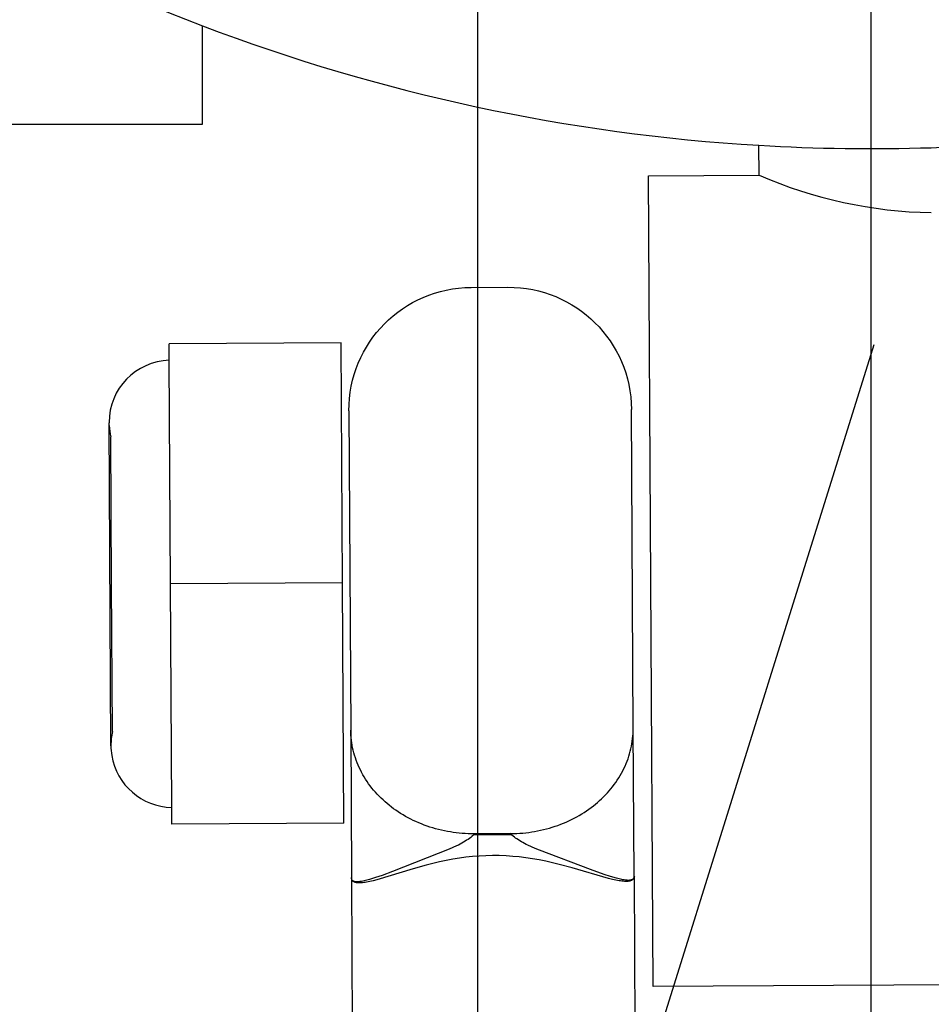
# Model space of a CAD drawing. Units: millimetres. Extents: x -12154 to 13606, y -8072 to 9086.
# Drawn here: x 3261 to 3298, y 1309 to 1349 of the extents above; entities that cross this region are included whole.
import ezdxf

# ---------------------------------------------------------------- set-up
doc = ezdxf.new("R2010")
doc.units = ezdxf.units.MM
doc.layers.add('DEFAULT', color=7, linetype='Continuous')

msp = doc.modelspace()

# ---------------------------------------------------------------- linework, layer by layer
at = {"layer": 'DEFAULT', "color": 0}
for p, q in [((3295.42, 1360.621), (3295.42, 360.621)), ((3279.42, 1224.529), (3279.42, 1354.62)), ((3268.218, 1345.121), (3268.218, 1349.121)), ((3268.218, 1345.121), (3268.218, 1349.121)), ((3216.818, 1345.121), (3268.218, 1345.121)), ((3216.818, 1345.121), (3268.218, 1345.121)), ((3290.876, 1343.036), (3290.869, 1344.256)), ((3290.876, 1343.036), (3290.869, 1344.256)), ((3286.376, 1343.011), (3290.876, 1343.036)), ((3286.376, 1343.011), (3290.876, 1343.036)), ((3286.467, 1326.51), (3286.376, 1343.011)), ((3286.467, 1326.51), (3286.376, 1343.011)), ((3279.151, 1338.471), (3280.651, 1338.479)), ((3279.151, 1338.471), (3280.651, 1338.479)), ((3273.863, 1336.218), (3266.863, 1336.18)), ((3273.863, 1336.218), (3266.863, 1336.18)), ((3266.867, 1335.505), (3266.863, 1336.18)), ((3266.867, 1335.505), (3266.863, 1336.18)), ((3273.917, 1326.441), (3273.863, 1336.218)), ((3273.917, 1326.441), (3273.863, 1336.218)), ((3295.544, 1336.14), (3281.166, 1290.098)), ((3266.917, 1326.408), (3266.867, 1335.505)), ((3274.178, 1333.443), (3274.25, 1320.451)), ((3274.178, 1333.443), (3274.25, 1320.451)), ((3285.75, 1320.515), (3285.678, 1333.505)), ((3285.75, 1320.515), (3285.678, 1333.505)), ((3264.49, 1319.816), (3264.417, 1332.964)), ((3264.49, 1319.816), (3264.417, 1332.964)), ((3264.52, 1326.389), (3264.487, 1332.389)), ((3264.553, 1320.39), (3264.52, 1326.389)), ((3273.917, 1326.441), (3266.917, 1326.402)), ((3266.917, 1326.402), (3266.917, 1326.408)), ((3266.968, 1317.298), (3266.917, 1326.402)), ((3273.971, 1316.664), (3273.917, 1326.441)), ((3273.971, 1316.664), (3273.917, 1326.441)), ((3286.558, 1310.011), (3286.467, 1326.51)), ((3286.558, 1310.011), (3286.467, 1326.51)), ((3274.25, 1320.451), (3274.284, 1314.444)), ((3274.25, 1320.451), (3274.284, 1314.444)), ((3274.253, 1320.346), (3274.251, 1320.447)), ((3274.259, 1320.244), (3274.253, 1320.346)), ((3285.744, 1320.308), (3285.749, 1320.41)), ((3285.749, 1320.41), (3285.75, 1320.512)), ((3285.783, 1314.507), (3285.75, 1320.515)), ((3285.783, 1314.507), (3285.75, 1320.515)), ((3274.267, 1320.141), (3274.259, 1320.244)), ((3274.278, 1320.039), (3274.267, 1320.141)), ((3274.292, 1319.936), (3274.278, 1320.039)), ((3274.31, 1319.834), (3274.292, 1319.936)), ((3285.698, 1319.897), (3285.714, 1320)), ((3285.714, 1320), (3285.727, 1320.103)), ((3285.727, 1320.103), (3285.737, 1320.205)), ((3285.737, 1320.205), (3285.744, 1320.308)), ((3274.33, 1319.731), (3274.31, 1319.834)), ((3274.353, 1319.629), (3274.33, 1319.731)), ((3274.379, 1319.527), (3274.353, 1319.629)), ((3274.408, 1319.425), (3274.379, 1319.527)), ((3285.604, 1319.487), (3285.632, 1319.589)), ((3285.632, 1319.589), (3285.657, 1319.692)), ((3285.657, 1319.692), (3285.679, 1319.794)), ((3285.679, 1319.794), (3285.698, 1319.897)), ((3274.441, 1319.324), (3274.408, 1319.425)), ((3274.476, 1319.223), (3274.441, 1319.324)), ((3274.514, 1319.123), (3274.476, 1319.223)), ((3274.555, 1319.024), (3274.514, 1319.123)), ((3285.462, 1319.085), (3285.502, 1319.184)), ((3285.502, 1319.184), (3285.539, 1319.285)), ((3285.539, 1319.285), (3285.573, 1319.386)), ((3285.573, 1319.386), (3285.604, 1319.487)), ((3274.598, 1318.926), (3274.555, 1319.024)), ((3274.645, 1318.828), (3274.598, 1318.926)), ((3274.695, 1318.732), (3274.645, 1318.828)), ((3274.747, 1318.636), (3274.695, 1318.732)), ((3285.274, 1318.695), (3285.325, 1318.791)), ((3285.325, 1318.791), (3285.374, 1318.888)), ((3285.374, 1318.888), (3285.419, 1318.986)), ((3285.419, 1318.986), (3285.462, 1319.085)), ((3274.802, 1318.542), (3274.747, 1318.636)), ((3274.86, 1318.449), (3274.802, 1318.542)), ((3274.92, 1318.358), (3274.86, 1318.449)), ((3274.982, 1318.268), (3274.92, 1318.358)), ((3284.978, 1318.234), (3285.043, 1318.324)), ((3285.043, 1318.324), (3285.104, 1318.414)), ((3285.104, 1318.414), (3285.163, 1318.507)), ((3285.163, 1318.507), (3285.22, 1318.6)), ((3285.22, 1318.6), (3285.274, 1318.695)), ((3275.048, 1318.179), (3274.982, 1318.268)), ((3275.115, 1318.092), (3275.048, 1318.179)), ((3275.185, 1318.007), (3275.115, 1318.092)), ((3275.257, 1317.923), (3275.185, 1318.007)), ((3275.331, 1317.841), (3275.257, 1317.923)), ((3284.698, 1317.893), (3284.772, 1317.976)), ((3284.772, 1317.976), (3284.843, 1318.06)), ((3284.843, 1318.06), (3284.912, 1318.147)), ((3284.912, 1318.147), (3284.978, 1318.234)), ((3275.408, 1317.761), (3275.331, 1317.841)), ((3275.486, 1317.683), (3275.408, 1317.761)), ((3275.566, 1317.607), (3275.486, 1317.683)), ((3275.648, 1317.533), (3275.566, 1317.607)), ((3275.731, 1317.461), (3275.648, 1317.533)), ((3284.302, 1317.508), (3284.385, 1317.581)), ((3284.385, 1317.581), (3284.466, 1317.656)), ((3284.466, 1317.656), (3284.546, 1317.733)), ((3284.546, 1317.733), (3284.623, 1317.812)), ((3284.623, 1317.812), (3284.698, 1317.893)), ((3266.971, 1316.625), (3266.968, 1317.298)), ((3266.971, 1316.625), (3266.968, 1317.298)), ((3275.818, 1317.39), (3275.731, 1317.461)), ((3275.906, 1317.32), (3275.818, 1317.39)), ((3275.997, 1317.252), (3275.906, 1317.32)), ((3276.09, 1317.186), (3275.997, 1317.252)), ((3276.185, 1317.121), (3276.09, 1317.186)), ((3276.283, 1317.058), (3276.185, 1317.121)), ((3283.755, 1317.1), (3283.852, 1317.164)), ((3283.852, 1317.164), (3283.947, 1317.229)), ((3283.947, 1317.229), (3284.039, 1317.297)), ((3284.039, 1317.297), (3284.129, 1317.366)), ((3284.129, 1317.366), (3284.217, 1317.436)), ((3284.217, 1317.436), (3284.302, 1317.508)), ((3276.383, 1316.998), (3276.283, 1317.058)), ((3276.484, 1316.939), (3276.383, 1316.998)), ((3276.588, 1316.882), (3276.484, 1316.939)), ((3276.693, 1316.827), (3276.588, 1316.882)), ((3276.8, 1316.774), (3276.693, 1316.827)), ((3276.909, 1316.724), (3276.8, 1316.774)), ((3277.019, 1316.675), (3276.909, 1316.724)), ((3283.023, 1316.709), (3283.133, 1316.758)), ((3283.133, 1316.758), (3283.241, 1316.81)), ((3283.241, 1316.81), (3283.348, 1316.864)), ((3283.348, 1316.864), (3283.453, 1316.92)), ((3283.453, 1316.92), (3283.556, 1316.978)), ((3283.556, 1316.978), (3283.656, 1317.038)), ((3283.656, 1317.038), (3283.755, 1317.1)), ((3273.971, 1316.664), (3266.971, 1316.625)), ((3273.971, 1316.664), (3266.971, 1316.625)), ((3277.131, 1316.629), (3277.019, 1316.675)), ((3277.244, 1316.586), (3277.131, 1316.629)), ((3277.359, 1316.545), (3277.244, 1316.586)), ((3277.474, 1316.506), (3277.359, 1316.545)), ((3277.591, 1316.47), (3277.474, 1316.506)), ((3277.709, 1316.436), (3277.591, 1316.47)), ((3277.827, 1316.405), (3277.709, 1316.436)), ((3277.946, 1316.376), (3277.827, 1316.405)), ((3278.066, 1316.35), (3277.946, 1316.376)), ((3278.187, 1316.326), (3278.066, 1316.35)), ((3278.307, 1316.305), (3278.187, 1316.326)), ((3281.619, 1316.305), (3281.739, 1316.324)), ((3281.739, 1316.324), (3281.86, 1316.347)), ((3281.86, 1316.347), (3281.98, 1316.372)), ((3281.98, 1316.372), (3282.1, 1316.399)), ((3282.1, 1316.399), (3282.218, 1316.429)), ((3282.218, 1316.429), (3282.337, 1316.461)), ((3282.337, 1316.461), (3282.454, 1316.497)), ((3282.454, 1316.497), (3282.57, 1316.534)), ((3282.57, 1316.534), (3282.685, 1316.574)), ((3282.685, 1316.574), (3282.799, 1316.617)), ((3282.799, 1316.617), (3282.912, 1316.661)), ((3282.912, 1316.661), (3283.023, 1316.709)), ((3278.428, 1316.287), (3278.307, 1316.305)), ((3278.55, 1316.271), (3278.428, 1316.287)), ((3278.671, 1316.258), (3278.55, 1316.271)), ((3278.792, 1316.248), (3278.671, 1316.258)), ((3278.913, 1316.239), (3278.792, 1316.248)), ((3278.906, 1315.925), (3278.841, 1315.886)), ((3278.906, 1315.925), (3278.841, 1315.886)), ((3278.968, 1315.964), (3278.906, 1315.925)), ((3278.968, 1315.964), (3278.906, 1315.925)), ((3279.034, 1316.234), (3278.913, 1316.239)), ((3279.026, 1316.004), (3278.968, 1315.964)), ((3279.026, 1316.004), (3278.968, 1315.964)), ((3279.082, 1316.044), (3279.026, 1316.004)), ((3279.082, 1316.044), (3279.026, 1316.004)), ((3279.154, 1316.231), (3279.034, 1316.234)), ((3279.135, 1316.084), (3279.082, 1316.044)), ((3279.135, 1316.084), (3279.082, 1316.044)), ((3279.184, 1316.123), (3279.135, 1316.084)), ((3279.184, 1316.123), (3279.135, 1316.084)), ((3279.274, 1316.23), (3279.154, 1316.231)), ((3279.274, 1316.198), (3279.184, 1316.123)), ((3279.274, 1316.198), (3279.184, 1316.123)), ((3280.774, 1316.239), (3279.274, 1316.23)), ((3280.774, 1316.239), (3279.274, 1316.23)), ((3279.274, 1316.198), (3280.774, 1316.207)), ((3279.274, 1316.198), (3280.774, 1316.207)), ((3280.774, 1316.239), (3280.894, 1316.241)), ((3280.863, 1316.133), (3280.774, 1316.207)), ((3280.863, 1316.133), (3280.774, 1316.207)), ((3280.912, 1316.095), (3280.863, 1316.133)), ((3280.912, 1316.095), (3280.863, 1316.133)), ((3280.894, 1316.241), (3281.014, 1316.245)), ((3280.964, 1316.057), (3280.912, 1316.095)), ((3280.964, 1316.057), (3280.912, 1316.095)), ((3281.019, 1316.019), (3280.964, 1316.057)), ((3281.019, 1316.019), (3280.964, 1316.057)), ((3281.014, 1316.245), (3281.135, 1316.252)), ((3281.077, 1315.98), (3281.019, 1316.019)), ((3281.077, 1315.98), (3281.019, 1316.019)), ((3281.136, 1315.943), (3281.077, 1315.98)), ((3281.136, 1315.943), (3281.077, 1315.98)), ((3281.135, 1316.252), (3281.256, 1316.261)), ((3281.198, 1315.906), (3281.136, 1315.943)), ((3281.198, 1315.906), (3281.136, 1315.943)), ((3281.256, 1316.261), (3281.377, 1316.273)), ((3281.377, 1316.273), (3281.498, 1316.288)), ((3281.498, 1316.288), (3281.619, 1316.305)), ((3278.254, 1315.598), (3275.947, 1314.692)), ((3278.254, 1315.598), (3275.947, 1314.692)), ((3278.415, 1315.668), (3278.254, 1315.598)), ((3278.415, 1315.668), (3278.254, 1315.598)), ((3278.564, 1315.738), (3278.415, 1315.668)), ((3278.564, 1315.738), (3278.415, 1315.668)), ((3278.635, 1315.773), (3278.564, 1315.738)), ((3278.635, 1315.773), (3278.564, 1315.738)), ((3278.705, 1315.81), (3278.635, 1315.773)), ((3278.705, 1315.81), (3278.635, 1315.773)), ((3278.774, 1315.847), (3278.705, 1315.81)), ((3278.774, 1315.847), (3278.705, 1315.81)), ((3278.841, 1315.886), (3278.774, 1315.847)), ((3278.841, 1315.886), (3278.774, 1315.847)), ((3281.262, 1315.87), (3281.198, 1315.906)), ((3281.262, 1315.87), (3281.198, 1315.906)), ((3281.327, 1315.835), (3281.262, 1315.87)), ((3281.327, 1315.835), (3281.262, 1315.87)), ((3281.394, 1315.8), (3281.327, 1315.835)), ((3281.394, 1315.8), (3281.327, 1315.835)), ((3281.462, 1315.767), (3281.394, 1315.8)), ((3281.462, 1315.767), (3281.394, 1315.8)), ((3281.604, 1315.702), (3281.462, 1315.767)), ((3281.604, 1315.702), (3281.462, 1315.767)), ((3281.758, 1315.636), (3281.604, 1315.702)), ((3281.758, 1315.636), (3281.604, 1315.702)), ((3281.93, 1315.566), (3281.758, 1315.636)), ((3281.93, 1315.566), (3281.758, 1315.636)), ((3284.012, 1314.777), (3281.93, 1315.566)), ((3284.012, 1314.777), (3281.93, 1315.566)), ((3278.139, 1315.144), (3277.87, 1315.087)), ((3278.139, 1315.144), (3277.87, 1315.087)), ((3278.408, 1315.195), (3278.139, 1315.144)), ((3278.408, 1315.195), (3278.139, 1315.144)), ((3278.676, 1315.238), (3278.408, 1315.195)), ((3278.676, 1315.238), (3278.408, 1315.195)), ((3278.944, 1315.274), (3278.676, 1315.238)), ((3278.944, 1315.274), (3278.676, 1315.238)), ((3279.214, 1315.303), (3278.944, 1315.274)), ((3279.214, 1315.303), (3278.944, 1315.274)), ((3279.485, 1315.324), (3279.214, 1315.303)), ((3279.485, 1315.324), (3279.214, 1315.303)), ((3279.757, 1315.338), (3279.485, 1315.324)), ((3279.757, 1315.338), (3279.485, 1315.324)), ((3280.029, 1315.343), (3279.757, 1315.338)), ((3280.029, 1315.343), (3279.757, 1315.338)), ((3280.301, 1315.341), (3280.029, 1315.343)), ((3280.301, 1315.341), (3280.029, 1315.343)), ((3280.573, 1315.33), (3280.301, 1315.341)), ((3280.573, 1315.33), (3280.301, 1315.341)), ((3280.844, 1315.312), (3280.573, 1315.33)), ((3280.844, 1315.312), (3280.573, 1315.33)), ((3281.115, 1315.287), (3280.844, 1315.312)), ((3281.115, 1315.287), (3280.844, 1315.312)), ((3281.383, 1315.254), (3281.115, 1315.287)), ((3281.383, 1315.254), (3281.115, 1315.287)), ((3281.652, 1315.213), (3281.383, 1315.254)), ((3281.652, 1315.213), (3281.383, 1315.254)), ((3281.921, 1315.166), (3281.652, 1315.213)), ((3281.921, 1315.166), (3281.652, 1315.213)), ((3282.191, 1315.111), (3281.921, 1315.166)), ((3282.191, 1315.111), (3281.921, 1315.166)), ((3282.463, 1315.05), (3282.191, 1315.111)), ((3282.463, 1315.05), (3282.191, 1315.111)), ((3276.8, 1314.806), (3275.319, 1314.361)), ((3276.8, 1314.806), (3275.319, 1314.361)), ((3277.328, 1314.954), (3276.8, 1314.806)), ((3277.328, 1314.954), (3276.8, 1314.806)), ((3277.599, 1315.023), (3277.328, 1314.954)), ((3277.599, 1315.023), (3277.328, 1314.954)), ((3277.87, 1315.087), (3277.599, 1315.023)), ((3277.87, 1315.087), (3277.599, 1315.023)), ((3282.734, 1314.984), (3282.463, 1315.05)), ((3282.734, 1314.984), (3282.463, 1315.05)), ((3283.263, 1314.842), (3282.734, 1314.984)), ((3283.263, 1314.842), (3282.734, 1314.984)), ((3284.749, 1314.414), (3283.263, 1314.842)), ((3284.749, 1314.414), (3283.263, 1314.842)), ((3284.565, 1314.578), (3284.012, 1314.777)), ((3284.565, 1314.578), (3284.012, 1314.777)), ((3274.286, 1314.407), (3274.254, 1314.438)), ((3274.286, 1314.407), (3274.254, 1314.438)), ((3274.284, 1314.434), (3274.284, 1314.444)), ((3274.284, 1314.434), (3274.284, 1314.444)), ((3274.284, 1314.434), (3274.288, 1314.403)), ((3274.284, 1314.434), (3274.288, 1314.403)), ((3274.284, 1314.4), (3274.436, 1286.962)), ((3274.284, 1314.4), (3274.436, 1286.962)), ((3274.289, 1314.396), (3274.287, 1314.402)), ((3274.289, 1314.396), (3274.287, 1314.402)), ((3274.29, 1314.391), (3274.289, 1314.396)), ((3274.29, 1314.391), (3274.289, 1314.396)), ((3274.291, 1314.386), (3274.29, 1314.391)), ((3274.291, 1314.386), (3274.29, 1314.391)), ((3274.293, 1314.381), (3274.291, 1314.386)), ((3274.293, 1314.381), (3274.291, 1314.386)), ((3274.294, 1314.377), (3274.293, 1314.381)), ((3274.294, 1314.377), (3274.293, 1314.381)), ((3274.296, 1314.372), (3274.294, 1314.377)), ((3274.296, 1314.372), (3274.294, 1314.377)), ((3274.298, 1314.368), (3274.296, 1314.372)), ((3274.298, 1314.368), (3274.296, 1314.372)), ((3274.3, 1314.363), (3274.298, 1314.368)), ((3274.3, 1314.363), (3274.298, 1314.368)), ((3274.302, 1314.359), (3274.3, 1314.363)), ((3274.302, 1314.359), (3274.3, 1314.363)), ((3274.304, 1314.355), (3274.302, 1314.359)), ((3274.304, 1314.355), (3274.302, 1314.359)), ((3274.306, 1314.351), (3274.304, 1314.355)), ((3274.306, 1314.351), (3274.304, 1314.355)), ((3274.306, 1314.346), (3274.305, 1314.349)), ((3274.306, 1314.346), (3274.305, 1314.349)), ((3274.308, 1314.348), (3274.306, 1314.351)), ((3274.308, 1314.348), (3274.306, 1314.351)), ((3274.308, 1314.343), (3274.306, 1314.346)), ((3274.308, 1314.343), (3274.306, 1314.346)), ((3274.311, 1314.344), (3274.308, 1314.348)), ((3274.311, 1314.344), (3274.308, 1314.348)), ((3274.31, 1314.34), (3274.308, 1314.343)), ((3274.31, 1314.34), (3274.308, 1314.343)), ((3274.311, 1314.337), (3274.31, 1314.34)), ((3274.311, 1314.337), (3274.31, 1314.34)), ((3274.313, 1314.34), (3274.311, 1314.344)), ((3274.313, 1314.34), (3274.311, 1314.344)), ((3274.313, 1314.334), (3274.311, 1314.337)), ((3274.313, 1314.334), (3274.311, 1314.337)), ((3274.316, 1314.337), (3274.313, 1314.34)), ((3274.316, 1314.337), (3274.313, 1314.34)), ((3274.315, 1314.332), (3274.313, 1314.334)), ((3274.315, 1314.332), (3274.313, 1314.334)), ((3274.317, 1314.329), (3274.315, 1314.332)), ((3274.317, 1314.329), (3274.315, 1314.332)), ((3274.318, 1314.334), (3274.316, 1314.337)), ((3274.318, 1314.334), (3274.316, 1314.337)), ((3274.319, 1314.326), (3274.317, 1314.329)), ((3274.319, 1314.326), (3274.317, 1314.329)), ((3274.321, 1314.33), (3274.318, 1314.334)), ((3274.321, 1314.33), (3274.318, 1314.334)), ((3274.321, 1314.323), (3274.319, 1314.326)), ((3274.321, 1314.323), (3274.319, 1314.326)), ((3274.324, 1314.327), (3274.321, 1314.33)), ((3274.324, 1314.327), (3274.321, 1314.33)), ((3274.323, 1314.321), (3274.321, 1314.323)), ((3274.323, 1314.321), (3274.321, 1314.323)), ((3274.325, 1314.318), (3274.323, 1314.321)), ((3274.325, 1314.318), (3274.323, 1314.321)), ((3274.327, 1314.324), (3274.324, 1314.327)), ((3274.327, 1314.324), (3274.324, 1314.327)), ((3274.327, 1314.315), (3274.325, 1314.318)), ((3274.327, 1314.315), (3274.325, 1314.318)), ((3274.33, 1314.321), (3274.327, 1314.324)), ((3274.33, 1314.321), (3274.327, 1314.324)), ((3274.33, 1314.313), (3274.327, 1314.315)), ((3274.33, 1314.313), (3274.327, 1314.315)), ((3274.334, 1314.319), (3274.33, 1314.321)), ((3274.334, 1314.319), (3274.33, 1314.321)), ((3274.332, 1314.31), (3274.33, 1314.313)), ((3274.332, 1314.31), (3274.33, 1314.313)), ((3274.334, 1314.308), (3274.332, 1314.31)), ((3274.334, 1314.308), (3274.332, 1314.31)), ((3274.337, 1314.316), (3274.334, 1314.319)), ((3274.337, 1314.316), (3274.334, 1314.319)), ((3274.337, 1314.305), (3274.334, 1314.308)), ((3274.337, 1314.305), (3274.334, 1314.308)), ((3274.34, 1314.313), (3274.337, 1314.316)), ((3274.34, 1314.313), (3274.337, 1314.316)), ((3274.344, 1314.311), (3274.34, 1314.313)), ((3274.344, 1314.311), (3274.34, 1314.313)), ((3274.348, 1314.308), (3274.344, 1314.311)), ((3274.348, 1314.308), (3274.344, 1314.311)), ((3274.351, 1314.306), (3274.348, 1314.308)), ((3274.351, 1314.306), (3274.348, 1314.308)), ((3274.798, 1314.314), (3274.747, 1314.302)), ((3274.798, 1314.314), (3274.747, 1314.302)), ((3274.904, 1314.34), (3274.798, 1314.314)), ((3274.904, 1314.34), (3274.798, 1314.314)), ((3275.015, 1314.371), (3274.904, 1314.34)), ((3275.015, 1314.371), (3274.904, 1314.34)), ((3275.262, 1314.447), (3275.015, 1314.371)), ((3275.262, 1314.447), (3275.015, 1314.371)), ((3275.165, 1314.32), (3275.024, 1314.287)), ((3275.165, 1314.32), (3275.024, 1314.287)), ((3275.319, 1314.361), (3275.165, 1314.32)), ((3275.319, 1314.361), (3275.165, 1314.32)), ((3275.528, 1314.537), (3275.262, 1314.447)), ((3275.528, 1314.537), (3275.262, 1314.447)), ((3275.947, 1314.692), (3275.528, 1314.537)), ((3275.947, 1314.692), (3275.528, 1314.537)), ((3284.829, 1314.493), (3284.565, 1314.578)), ((3284.829, 1314.493), (3284.565, 1314.578)), ((3284.904, 1314.375), (3284.749, 1314.414)), ((3284.904, 1314.375), (3284.749, 1314.414)), ((3285.07, 1314.422), (3284.829, 1314.493)), ((3285.07, 1314.422), (3284.829, 1314.493)), ((3285.045, 1314.343), (3284.904, 1314.375)), ((3285.045, 1314.343), (3284.904, 1314.375)), ((3285.111, 1314.33), (3285.045, 1314.343)), ((3285.111, 1314.33), (3285.045, 1314.343)), ((3285.179, 1314.394), (3285.07, 1314.422)), ((3285.179, 1314.394), (3285.07, 1314.422)), ((3285.174, 1314.318), (3285.111, 1314.33)), ((3285.174, 1314.318), (3285.111, 1314.33)), ((3285.234, 1314.309), (3285.174, 1314.318)), ((3285.234, 1314.309), (3285.174, 1314.318)), ((3285.282, 1314.37), (3285.179, 1314.394)), ((3285.282, 1314.37), (3285.179, 1314.394)), ((3285.29, 1314.301), (3285.234, 1314.309)), ((3285.29, 1314.301), (3285.234, 1314.309)), ((3285.333, 1314.359), (3285.282, 1314.37)), ((3285.333, 1314.359), (3285.282, 1314.37)), ((3285.383, 1314.35), (3285.333, 1314.359)), ((3285.383, 1314.35), (3285.333, 1314.359)), ((3285.433, 1314.343), (3285.383, 1314.35)), ((3285.433, 1314.343), (3285.383, 1314.35)), ((3285.458, 1314.34), (3285.433, 1314.343)), ((3285.458, 1314.34), (3285.433, 1314.343)), ((3285.482, 1314.337), (3285.458, 1314.34)), ((3285.482, 1314.337), (3285.458, 1314.34)), ((3285.506, 1314.336), (3285.482, 1314.337)), ((3285.506, 1314.336), (3285.482, 1314.337)), ((3285.53, 1314.334), (3285.506, 1314.336)), ((3285.53, 1314.334), (3285.506, 1314.336)), ((3285.554, 1314.334), (3285.53, 1314.334)), ((3285.554, 1314.334), (3285.53, 1314.334)), ((3285.565, 1314.334), (3285.554, 1314.334)), ((3285.565, 1314.334), (3285.554, 1314.334)), ((3285.577, 1314.334), (3285.565, 1314.334)), ((3285.577, 1314.334), (3285.565, 1314.334)), ((3285.588, 1314.335), (3285.577, 1314.334)), ((3285.588, 1314.335), (3285.577, 1314.334)), ((3285.599, 1314.336), (3285.588, 1314.335)), ((3285.599, 1314.336), (3285.588, 1314.335)), ((3285.61, 1314.336), (3285.599, 1314.336)), ((3285.61, 1314.336), (3285.599, 1314.336)), ((3285.62, 1314.338), (3285.61, 1314.336)), ((3285.62, 1314.338), (3285.61, 1314.336)), ((3285.624, 1314.309), (3285.616, 1314.307)), ((3285.624, 1314.309), (3285.616, 1314.307)), ((3285.631, 1314.339), (3285.62, 1314.338)), ((3285.631, 1314.339), (3285.62, 1314.338)), ((3285.632, 1314.312), (3285.624, 1314.309)), ((3285.632, 1314.312), (3285.624, 1314.309)), ((3285.641, 1314.341), (3285.631, 1314.339)), ((3285.641, 1314.341), (3285.631, 1314.339)), ((3285.639, 1314.314), (3285.632, 1314.312)), ((3285.639, 1314.314), (3285.632, 1314.312)), ((3285.646, 1314.317), (3285.639, 1314.314)), ((3285.646, 1314.317), (3285.639, 1314.314)), ((3285.651, 1314.343), (3285.641, 1314.341)), ((3285.651, 1314.343), (3285.641, 1314.341)), ((3285.654, 1314.319), (3285.646, 1314.317)), ((3285.654, 1314.319), (3285.646, 1314.317)), ((3285.656, 1314.344), (3285.651, 1314.343)), ((3285.656, 1314.344), (3285.651, 1314.343)), ((3285.66, 1314.322), (3285.654, 1314.319)), ((3285.66, 1314.322), (3285.654, 1314.319)), ((3285.66, 1314.345), (3285.656, 1314.344)), ((3285.66, 1314.345), (3285.656, 1314.344)), ((3285.665, 1314.347), (3285.66, 1314.345)), ((3285.665, 1314.347), (3285.66, 1314.345)), ((3285.667, 1314.325), (3285.66, 1314.322)), ((3285.667, 1314.325), (3285.66, 1314.322)), ((3285.67, 1314.348), (3285.665, 1314.347)), ((3285.67, 1314.348), (3285.665, 1314.347)), ((3285.674, 1314.328), (3285.667, 1314.325)), ((3285.674, 1314.328), (3285.667, 1314.325)), ((3285.674, 1314.349), (3285.67, 1314.348)), ((3285.674, 1314.349), (3285.67, 1314.348)), ((3285.679, 1314.351), (3285.674, 1314.349)), ((3285.679, 1314.351), (3285.674, 1314.349)), ((3285.68, 1314.331), (3285.674, 1314.328)), ((3285.68, 1314.331), (3285.674, 1314.328)), ((3285.683, 1314.352), (3285.679, 1314.351)), ((3285.683, 1314.352), (3285.679, 1314.351)), ((3285.686, 1314.334), (3285.68, 1314.331)), ((3285.686, 1314.334), (3285.68, 1314.331)), ((3285.688, 1314.354), (3285.683, 1314.352)), ((3285.688, 1314.354), (3285.683, 1314.352)), ((3285.692, 1314.338), (3285.686, 1314.334)), ((3285.692, 1314.338), (3285.686, 1314.334)), ((3285.692, 1314.356), (3285.688, 1314.354)), ((3285.692, 1314.356), (3285.688, 1314.354)), ((3285.696, 1314.358), (3285.692, 1314.356)), ((3285.696, 1314.358), (3285.692, 1314.356)), ((3285.698, 1314.341), (3285.692, 1314.338)), ((3285.698, 1314.341), (3285.692, 1314.338)), ((3285.7, 1314.36), (3285.696, 1314.358)), ((3285.7, 1314.36), (3285.696, 1314.358)), ((3285.704, 1314.345), (3285.698, 1314.341)), ((3285.704, 1314.345), (3285.698, 1314.341)), ((3285.704, 1314.362), (3285.7, 1314.36)), ((3285.704, 1314.362), (3285.7, 1314.36)), ((3285.708, 1314.364), (3285.704, 1314.362)), ((3285.708, 1314.364), (3285.704, 1314.362)), ((3285.709, 1314.349), (3285.704, 1314.345)), ((3285.709, 1314.349), (3285.704, 1314.345)), ((3285.712, 1314.366), (3285.708, 1314.364)), ((3285.712, 1314.366), (3285.708, 1314.364)), ((3285.714, 1314.353), (3285.709, 1314.349)), ((3285.714, 1314.353), (3285.709, 1314.349)), ((3285.716, 1314.368), (3285.712, 1314.366)), ((3285.716, 1314.368), (3285.712, 1314.366)), ((3285.719, 1314.357), (3285.714, 1314.353)), ((3285.719, 1314.357), (3285.714, 1314.353)), ((3285.719, 1314.37), (3285.716, 1314.368)), ((3285.719, 1314.37), (3285.716, 1314.368)), ((3285.723, 1314.373), (3285.719, 1314.37)), ((3285.723, 1314.373), (3285.719, 1314.37)), ((3285.724, 1314.361), (3285.719, 1314.357)), ((3285.724, 1314.361), (3285.719, 1314.357)), ((3285.726, 1314.375), (3285.723, 1314.373)), ((3285.726, 1314.375), (3285.723, 1314.373)), ((3285.727, 1314.363), (3285.724, 1314.361)), ((3285.727, 1314.363), (3285.724, 1314.361)), ((3285.73, 1314.378), (3285.726, 1314.375)), ((3285.73, 1314.378), (3285.726, 1314.375)), ((3285.729, 1314.366), (3285.727, 1314.363)), ((3285.729, 1314.366), (3285.727, 1314.363)), ((3285.731, 1314.368), (3285.729, 1314.366)), ((3285.731, 1314.368), (3285.729, 1314.366)), ((3285.733, 1314.38), (3285.73, 1314.378)), ((3285.733, 1314.38), (3285.73, 1314.378)), ((3285.733, 1314.37), (3285.731, 1314.368)), ((3285.733, 1314.37), (3285.731, 1314.368)), ((3285.736, 1314.383), (3285.733, 1314.38)), ((3285.736, 1314.383), (3285.733, 1314.38)), ((3285.736, 1314.372), (3285.733, 1314.37)), ((3285.736, 1314.372), (3285.733, 1314.37)), ((3285.74, 1314.386), (3285.736, 1314.383)), ((3285.74, 1314.386), (3285.736, 1314.383)), ((3285.738, 1314.375), (3285.736, 1314.372)), ((3285.738, 1314.375), (3285.736, 1314.372)), ((3285.74, 1314.377), (3285.738, 1314.375)), ((3285.74, 1314.377), (3285.738, 1314.375)), ((3285.743, 1314.389), (3285.74, 1314.386)), ((3285.743, 1314.389), (3285.74, 1314.386)), ((3285.742, 1314.379), (3285.74, 1314.377)), ((3285.742, 1314.379), (3285.74, 1314.377)), ((3285.744, 1314.382), (3285.742, 1314.379)), ((3285.744, 1314.382), (3285.742, 1314.379)), ((3285.745, 1314.392), (3285.743, 1314.389)), ((3285.745, 1314.392), (3285.743, 1314.389)), ((3285.746, 1314.384), (3285.744, 1314.382)), ((3285.746, 1314.384), (3285.744, 1314.382)), ((3285.748, 1314.395), (3285.745, 1314.392)), ((3285.748, 1314.395), (3285.745, 1314.392)), ((3285.748, 1314.387), (3285.746, 1314.384)), ((3285.748, 1314.387), (3285.746, 1314.384)), ((3285.751, 1314.398), (3285.748, 1314.395)), ((3285.751, 1314.398), (3285.748, 1314.395)), ((3285.749, 1314.389), (3285.748, 1314.387)), ((3285.749, 1314.389), (3285.748, 1314.387)), ((3285.751, 1314.392), (3285.749, 1314.389)), ((3285.751, 1314.392), (3285.749, 1314.389)), ((3285.754, 1314.402), (3285.751, 1314.398)), ((3285.754, 1314.402), (3285.751, 1314.398)), ((3285.753, 1314.394), (3285.751, 1314.392)), ((3285.753, 1314.394), (3285.751, 1314.392)), ((3285.755, 1314.397), (3285.753, 1314.394)), ((3285.755, 1314.397), (3285.753, 1314.394)), ((3285.756, 1314.405), (3285.754, 1314.402)), ((3285.756, 1314.405), (3285.754, 1314.402)), ((3285.756, 1314.4), (3285.755, 1314.397)), ((3285.756, 1314.4), (3285.755, 1314.397)), ((3285.759, 1314.409), (3285.756, 1314.405)), ((3285.759, 1314.409), (3285.756, 1314.405)), ((3285.758, 1314.402), (3285.756, 1314.4)), ((3285.758, 1314.402), (3285.756, 1314.4)), ((3285.759, 1314.405), (3285.758, 1314.402)), ((3285.759, 1314.405), (3285.758, 1314.402)), ((3285.761, 1314.412), (3285.759, 1314.409)), ((3285.761, 1314.412), (3285.759, 1314.409)), ((3285.761, 1314.408), (3285.759, 1314.405)), ((3285.761, 1314.408), (3285.759, 1314.405)), ((3285.763, 1314.416), (3285.761, 1314.412)), ((3285.763, 1314.416), (3285.761, 1314.412)), ((3285.762, 1314.41), (3285.761, 1314.408)), ((3285.762, 1314.41), (3285.761, 1314.408)), ((3285.764, 1314.413), (3285.762, 1314.41)), ((3285.764, 1314.413), (3285.762, 1314.41)), ((3285.765, 1314.42), (3285.763, 1314.416)), ((3285.765, 1314.42), (3285.763, 1314.416)), ((3285.765, 1314.416), (3285.764, 1314.413)), ((3285.765, 1314.416), (3285.764, 1314.413)), ((3285.767, 1314.424), (3285.765, 1314.42)), ((3285.767, 1314.424), (3285.765, 1314.42)), ((3285.766, 1314.419), (3285.765, 1314.416)), ((3285.766, 1314.419), (3285.765, 1314.416)), ((3285.768, 1314.422), (3285.766, 1314.419)), ((3285.768, 1314.422), (3285.766, 1314.419)), ((3285.769, 1314.428), (3285.767, 1314.424)), ((3285.769, 1314.428), (3285.767, 1314.424)), ((3285.769, 1314.425), (3285.768, 1314.422)), ((3285.769, 1314.425), (3285.768, 1314.422)), ((3285.771, 1314.432), (3285.769, 1314.428)), ((3285.771, 1314.432), (3285.769, 1314.428)), ((3285.77, 1314.428), (3285.769, 1314.425)), ((3285.77, 1314.428), (3285.769, 1314.425)), ((3285.771, 1314.431), (3285.77, 1314.428)), ((3285.771, 1314.431), (3285.77, 1314.428)), ((3285.772, 1314.436), (3285.771, 1314.432)), ((3285.772, 1314.436), (3285.771, 1314.432)), ((3285.772, 1314.434), (3285.771, 1314.431)), ((3285.772, 1314.434), (3285.771, 1314.431)), ((3285.774, 1314.44), (3285.772, 1314.434)), ((3285.774, 1314.44), (3285.772, 1314.434)), ((3285.774, 1314.44), (3285.772, 1314.436)), ((3285.774, 1314.44), (3285.772, 1314.436)), ((3285.776, 1314.446), (3285.774, 1314.44)), ((3285.776, 1314.446), (3285.774, 1314.44)), ((3285.775, 1314.445), (3285.774, 1314.44)), ((3285.775, 1314.445), (3285.774, 1314.44)), ((3285.778, 1314.452), (3285.776, 1314.446)), ((3285.778, 1314.452), (3285.776, 1314.446)), ((3285.779, 1314.459), (3285.778, 1314.452)), ((3285.779, 1314.459), (3285.778, 1314.452)), ((3285.78, 1314.465), (3285.779, 1314.459)), ((3285.78, 1314.465), (3285.779, 1314.459)), ((3285.781, 1314.472), (3285.78, 1314.465)), ((3285.781, 1314.472), (3285.78, 1314.465)), ((3285.813, 1314.502), (3285.781, 1314.47)), ((3285.813, 1314.502), (3285.781, 1314.47)), ((3285.782, 1314.479), (3285.781, 1314.472)), ((3285.782, 1314.479), (3285.781, 1314.472)), ((3285.783, 1314.486), (3285.782, 1314.479)), ((3285.783, 1314.486), (3285.782, 1314.479)), ((3285.783, 1314.507), (3285.911, 1291.448)), ((3285.783, 1314.507), (3285.911, 1291.448)), ((3285.783, 1314.507), (3285.783, 1314.5)), ((3285.783, 1314.507), (3285.783, 1314.5)), ((3285.783, 1314.5), (3285.783, 1314.493)), ((3285.783, 1314.5), (3285.783, 1314.493)), ((3285.783, 1314.493), (3285.783, 1314.486)), ((3285.783, 1314.493), (3285.783, 1314.486)), ((3274.339, 1314.303), (3274.337, 1314.305)), ((3274.339, 1314.303), (3274.337, 1314.305)), ((3274.342, 1314.301), (3274.339, 1314.303)), ((3274.342, 1314.301), (3274.339, 1314.303)), ((3274.344, 1314.298), (3274.342, 1314.301)), ((3274.344, 1314.298), (3274.342, 1314.301)), ((3274.347, 1314.296), (3274.344, 1314.298)), ((3274.347, 1314.296), (3274.344, 1314.298)), ((3274.349, 1314.294), (3274.347, 1314.296)), ((3274.349, 1314.294), (3274.347, 1314.296)), ((3274.352, 1314.292), (3274.349, 1314.294)), ((3274.352, 1314.292), (3274.349, 1314.294)), ((3274.355, 1314.304), (3274.351, 1314.306)), ((3274.355, 1314.304), (3274.351, 1314.306)), ((3274.355, 1314.289), (3274.352, 1314.292)), ((3274.355, 1314.289), (3274.352, 1314.292)), ((3274.359, 1314.301), (3274.355, 1314.304)), ((3274.359, 1314.301), (3274.355, 1314.304)), ((3274.358, 1314.287), (3274.355, 1314.289)), ((3274.358, 1314.287), (3274.355, 1314.289)), ((3274.361, 1314.285), (3274.358, 1314.287)), ((3274.361, 1314.285), (3274.358, 1314.287)), ((3274.363, 1314.299), (3274.359, 1314.301)), ((3274.363, 1314.299), (3274.359, 1314.301)), ((3274.364, 1314.283), (3274.361, 1314.285)), ((3274.364, 1314.283), (3274.361, 1314.285)), ((3274.367, 1314.297), (3274.363, 1314.299)), ((3274.367, 1314.297), (3274.363, 1314.299)), ((3274.37, 1314.279), (3274.364, 1314.283)), ((3274.37, 1314.279), (3274.364, 1314.283)), ((3274.371, 1314.295), (3274.367, 1314.297)), ((3274.371, 1314.295), (3274.367, 1314.297)), ((3274.376, 1314.275), (3274.37, 1314.279)), ((3274.376, 1314.275), (3274.37, 1314.279)), ((3274.376, 1314.294), (3274.371, 1314.295)), ((3274.376, 1314.294), (3274.371, 1314.295)), ((3274.38, 1314.292), (3274.376, 1314.294)), ((3274.38, 1314.292), (3274.376, 1314.294)), ((3274.383, 1314.272), (3274.376, 1314.275)), ((3274.383, 1314.272), (3274.376, 1314.275)), ((3274.384, 1314.29), (3274.38, 1314.292)), ((3274.384, 1314.29), (3274.38, 1314.292)), ((3274.389, 1314.268), (3274.383, 1314.272)), ((3274.389, 1314.268), (3274.383, 1314.272)), ((3274.389, 1314.289), (3274.384, 1314.29)), ((3274.389, 1314.289), (3274.384, 1314.29)), ((3274.393, 1314.287), (3274.389, 1314.289)), ((3274.393, 1314.287), (3274.389, 1314.289)), ((3274.395, 1314.265), (3274.389, 1314.268)), ((3274.395, 1314.265), (3274.389, 1314.268)), ((3274.398, 1314.286), (3274.393, 1314.287)), ((3274.398, 1314.286), (3274.393, 1314.287)), ((3274.402, 1314.262), (3274.395, 1314.265)), ((3274.402, 1314.262), (3274.395, 1314.265)), ((3274.403, 1314.284), (3274.398, 1314.286)), ((3274.403, 1314.284), (3274.398, 1314.286)), ((3274.409, 1314.259), (3274.402, 1314.262)), ((3274.409, 1314.259), (3274.402, 1314.262)), ((3274.408, 1314.283), (3274.403, 1314.284)), ((3274.408, 1314.283), (3274.403, 1314.284)), ((3274.412, 1314.282), (3274.408, 1314.283)), ((3274.412, 1314.282), (3274.408, 1314.283)), ((3274.416, 1314.257), (3274.409, 1314.259)), ((3274.416, 1314.257), (3274.409, 1314.259)), ((3274.422, 1314.28), (3274.412, 1314.282)), ((3274.422, 1314.28), (3274.412, 1314.282)), ((3274.423, 1314.254), (3274.416, 1314.257)), ((3274.423, 1314.254), (3274.416, 1314.257)), ((3274.433, 1314.278), (3274.422, 1314.28)), ((3274.433, 1314.278), (3274.422, 1314.28)), ((3274.43, 1314.252), (3274.423, 1314.254)), ((3274.43, 1314.252), (3274.423, 1314.254)), ((3274.438, 1314.249), (3274.43, 1314.252)), ((3274.438, 1314.249), (3274.43, 1314.252)), ((3274.443, 1314.276), (3274.433, 1314.278)), ((3274.443, 1314.276), (3274.433, 1314.278)), ((3274.445, 1314.247), (3274.438, 1314.249)), ((3274.445, 1314.247), (3274.438, 1314.249)), ((3274.454, 1314.275), (3274.443, 1314.276)), ((3274.454, 1314.275), (3274.443, 1314.276)), ((3274.453, 1314.245), (3274.445, 1314.247)), ((3274.453, 1314.245), (3274.445, 1314.247)), ((3274.462, 1314.243), (3274.453, 1314.245)), ((3274.462, 1314.243), (3274.453, 1314.245)), ((3274.465, 1314.274), (3274.454, 1314.275)), ((3274.465, 1314.274), (3274.454, 1314.275)), ((3274.47, 1314.241), (3274.462, 1314.243)), ((3274.47, 1314.241), (3274.462, 1314.243)), ((3274.476, 1314.273), (3274.465, 1314.274)), ((3274.476, 1314.273), (3274.465, 1314.274)), ((3274.478, 1314.24), (3274.47, 1314.241)), ((3274.478, 1314.24), (3274.47, 1314.241)), ((3274.487, 1314.273), (3274.476, 1314.273)), ((3274.487, 1314.273), (3274.476, 1314.273)), ((3274.487, 1314.238), (3274.478, 1314.24)), ((3274.487, 1314.238), (3274.478, 1314.24)), ((3274.498, 1314.272), (3274.487, 1314.273)), ((3274.498, 1314.272), (3274.487, 1314.273)), ((3274.505, 1314.235), (3274.487, 1314.238)), ((3274.505, 1314.235), (3274.487, 1314.238)), ((3274.51, 1314.272), (3274.498, 1314.272)), ((3274.51, 1314.272), (3274.498, 1314.272)), ((3274.524, 1314.233), (3274.505, 1314.235)), ((3274.524, 1314.233), (3274.505, 1314.235)), ((3274.522, 1314.273), (3274.51, 1314.272)), ((3274.522, 1314.273), (3274.51, 1314.272)), ((3274.546, 1314.274), (3274.522, 1314.273)), ((3274.546, 1314.274), (3274.522, 1314.273)), ((3274.543, 1314.231), (3274.524, 1314.233)), ((3274.543, 1314.231), (3274.524, 1314.233)), ((3274.563, 1314.23), (3274.543, 1314.231)), ((3274.563, 1314.23), (3274.543, 1314.231)), ((3274.57, 1314.275), (3274.546, 1314.274)), ((3274.57, 1314.275), (3274.546, 1314.274)), ((3274.584, 1314.23), (3274.563, 1314.23)), ((3274.584, 1314.23), (3274.563, 1314.23)), ((3274.595, 1314.278), (3274.57, 1314.275)), ((3274.595, 1314.278), (3274.57, 1314.275)), ((3274.606, 1314.23), (3274.584, 1314.23)), ((3274.606, 1314.23), (3274.584, 1314.23)), ((3274.62, 1314.281), (3274.595, 1314.278)), ((3274.62, 1314.281), (3274.595, 1314.278)), ((3274.628, 1314.23), (3274.606, 1314.23)), ((3274.628, 1314.23), (3274.606, 1314.23)), ((3274.645, 1314.284), (3274.62, 1314.281)), ((3274.645, 1314.284), (3274.62, 1314.281)), ((3274.651, 1314.231), (3274.628, 1314.23)), ((3274.651, 1314.231), (3274.628, 1314.23)), ((3274.695, 1314.292), (3274.645, 1314.284)), ((3274.695, 1314.292), (3274.645, 1314.284)), ((3274.675, 1314.232), (3274.651, 1314.231)), ((3274.675, 1314.232), (3274.651, 1314.231)), ((3274.726, 1314.236), (3274.675, 1314.232)), ((3274.726, 1314.236), (3274.675, 1314.232)), ((3274.747, 1314.302), (3274.695, 1314.292)), ((3274.747, 1314.302), (3274.695, 1314.292)), ((3274.779, 1314.243), (3274.726, 1314.236)), ((3274.779, 1314.243), (3274.726, 1314.236)), ((3274.836, 1314.251), (3274.779, 1314.243)), ((3274.836, 1314.251), (3274.779, 1314.243)), ((3274.895, 1314.261), (3274.836, 1314.251)), ((3274.895, 1314.261), (3274.836, 1314.251)), ((3274.958, 1314.273), (3274.895, 1314.261)), ((3274.958, 1314.273), (3274.895, 1314.261)), ((3275.024, 1314.287), (3274.958, 1314.273)), ((3275.024, 1314.287), (3274.958, 1314.273)), ((3285.344, 1314.296), (3285.29, 1314.301)), ((3285.344, 1314.296), (3285.29, 1314.301)), ((3285.394, 1314.292), (3285.344, 1314.296)), ((3285.394, 1314.292), (3285.344, 1314.296)), ((3285.418, 1314.291), (3285.394, 1314.292)), ((3285.418, 1314.291), (3285.394, 1314.292)), ((3285.441, 1314.29), (3285.418, 1314.291)), ((3285.441, 1314.29), (3285.418, 1314.291)), ((3285.464, 1314.29), (3285.441, 1314.29)), ((3285.464, 1314.29), (3285.441, 1314.29)), ((3285.485, 1314.29), (3285.464, 1314.29)), ((3285.485, 1314.29), (3285.464, 1314.29)), ((3285.506, 1314.291), (3285.485, 1314.29)), ((3285.506, 1314.291), (3285.485, 1314.29)), ((3285.527, 1314.293), (3285.506, 1314.291)), ((3285.527, 1314.293), (3285.506, 1314.291)), ((3285.546, 1314.295), (3285.527, 1314.293)), ((3285.546, 1314.295), (3285.527, 1314.293)), ((3285.565, 1314.297), (3285.546, 1314.295)), ((3285.565, 1314.297), (3285.546, 1314.295)), ((3285.582, 1314.3), (3285.565, 1314.297)), ((3285.582, 1314.3), (3285.565, 1314.297)), ((3285.591, 1314.301), (3285.582, 1314.3)), ((3285.591, 1314.301), (3285.582, 1314.3)), ((3285.6, 1314.303), (3285.591, 1314.301)), ((3285.6, 1314.303), (3285.591, 1314.301)), ((3285.608, 1314.305), (3285.6, 1314.303)), ((3285.608, 1314.305), (3285.6, 1314.303)), ((3285.616, 1314.307), (3285.608, 1314.305)), ((3285.616, 1314.307), (3285.608, 1314.305)), ((3309.558, 1310.138), (3286.558, 1310.011)), ((3309.558, 1310.138), (3286.558, 1310.011))]:
    msp.add_line(p, q, dxfattribs=at)
for centre, radius, start, end in [((3295.42, 1420.621), 76.5, 110.82927, 249.17057), ((3295.42, 1420.621), 76.5, 249.17057, 266.58912), ((3295.42, 1420.621), 76.5, 249.17057, 266.58912), ((3295.42, 1420.621), 76.5, 266.58912, 277.09355), ((3298.224, 1360), 18.488, 246.5783, 268.9453), ((3266.946, 1332.978), 2.529, 91.7896, 180.0255), ((3266.946, 1332.978), 2.529, 91.7896, 180.0255), ((3266.946, 1332.978), 2.529, 180.0255, 180.3117), ((3266.946, 1332.978), 2.529, 180.0255, 180.3117), ((3266.946, 1332.978), 2.529, 182.8548, 193.461), ((3266.946, 1332.978), 2.529, 182.8548, 193.461), ((3267.019, 1319.83), 2.528, 167.2186, 180.0075), ((3267.019, 1319.83), 2.528, 167.2186, 180.0075), ((3267.019, 1319.83), 2.528, 180.4031, 189.3371), ((3267.019, 1319.83), 2.528, 180.4031, 189.3371), ((3267.019, 1319.83), 2.528, 189.3371, 268.8435), ((3267.019, 1319.83), 2.528, 189.3371, 268.8435)]:
    msp.add_arc(centre, radius, start, end, dxfattribs=at)
at = {"layer": 'DEFAULT', "color": 0, "extrusion": (0, 0, -1)}
for centre, radius, start, end in [((-3279.178, 1333.471), 5, 359.6918, 89.6828), ((-3279.178, 1333.471), 5, 359.6918, 89.6828), ((-3280.678, 1333.477), 5.002, 89.6899, 179.666), ((-3280.678, 1333.477), 5.002, 89.6899, 179.666)]:
    msp.add_arc(centre, radius, start, end, dxfattribs=at)

doc.saveas('drawing.dxf')
